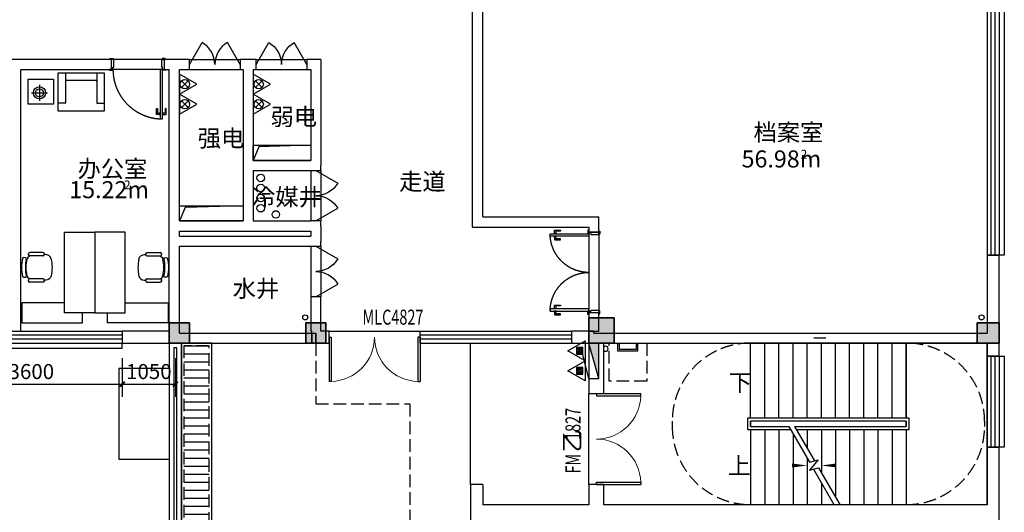
# Model space of a CAD drawing. Extents: x 997970 to 1189530, y 266186 to 513162.
# Drawn here: x 1150680 to 1170160, y 343716 to 353471 of the extents above; entities that cross this region are included whole.
import ezdxf

# ---------------------------------------------------------------- set-up
doc = ezdxf.new("R2010")
doc.units = 0
doc.header["$LTSCALE"] = 1000
doc.header["$MEASUREMENT"] = 0
doc.linetypes.add('DASH', pattern=[0.35, 0.25, -0.1])
doc.linetypes.add('HIDDEN', pattern=[0.375, 0.25, -0.125])
for name, color, linetype in [('.', 252, 'Continuous'), ('0-电气提资', 5, 'Continuous'), ('A-DRAI', 32, 'Continuous'), ('A-WALL-BLOK', 2, 'Continuous'), ('A-WIND', 4, 'Continuous'), ('A5.土建门', 135, 'Continuous'), ('AD-NAME-ROOM', 255, 'Continuous'), ('B4.装修完成面', 2, 'Continuous'), ('C1.新建门', 135, 'Continuous'), ('DIM_SYMB', 3, 'Continuous'), ('EQUIP_消火栓', 7, 'Continuous'), ('EQUIP_灭火器', 7, 'Continuous'), ('EVTR', 197, 'Continuous'), ('F-活动家具', 51, 'Continuous'), ('F1.家具层', 51, 'Continuous'), ('G-ANNO-DIMS', 94, 'Continuous'), ('PIPE-消防', 1, 'TG_X'), ('PS-中文', 50, 'Continuous'), ('PUB_TEXT', 7, 'Continuous'), ('STAIR', 197, 'Continuous'), ('VPIPE-雨水', 4, 'Continuous'), ('VRV-PIPE', 1, 'Continuous'), ('WALL', 2, 'Continuous'), ('WC', 1, 'Continuous'), ('WINDOW', 4, 'Continuous'), ('WINDOW_TEXT', 7, 'Continuous')]:
    doc.layers.add(name, color=color, linetype=linetype)
doc.layers.add('砼柱', color=2, linetype='Continuous', lineweight=35)
doc.styles.add('_TCH_DIM', font='SIMPLEX', dxfattribs={"bigfont": 'GBCBIG'})
doc.styles.add('_TCH_DIM_T3', font='SIMPLEX', dxfattribs={"width": 0.705882, "bigfont": 'GBCBIG'})
doc.styles.add('_TCH_WINDOW', font='SIMPLEX', dxfattribs={"height": 3.5, "bigfont": 'GBCBIG'})
doc.styles.get("Standard").update_dxf_attribs({"font": 'gbenor.shx', "bigfont": 'gbcbig.shx'})
doc.styles.add('TG_LINETYPE', font='SIMPLEX', dxfattribs={"width": 0.8, "height": 3, "bigfont": 'HZTXT'})
doc.linetypes.add('TG_X', pattern='A,2,-0.6,["X",TG_LINETYPE,S=0.1,R=0,X=-0.52,Y=-0.15],0', length=2.6)
doc.dimstyles.new('_TCH_ARCH&&100', dxfattribs={"dimtxt": 297.5, "dimasz": 100, "dimexe": 250, "dimexo": 300, "dimgap": 100, "dimtad": 1, "dimdec": 0, "dimzin": 0, "dimdsep": 46, "dimtxsty": '_TCH_DIM_T3', "dimblk": 'ARCHTICK', "dimcen": 0.09, "dimclrt": 7, "dimazin": 2, "dimtfac": 1, "dimtdec": 0, "dimtix": 1, "dimtmove": 2, "dimatfit": 3, "dimfxl": 0, "dimtolj": 1, "dimtzin": 0, "dimarcsym": 0})

# ---------------------------------------------------------------- blocks, each defined once
blk = doc.blocks.new('$TWTSYS$00000508')
for p, q in [((-0.5, 0.5), (0.324, 1.224)), ((-0.5, 0.5), (-0.5, -0.5)), ((-0.5, -0.5), (0.5, 0.5)), ((0.5, 0.5), (-0.5, 0.5)), ((0.5, -0.5), (0.5, 0.5)), ((-0.5, -0.5), (0.5, -0.5))]:
    blk.add_line(p, q)
blk.add_solid([(0.5, -0.5), (0.5, 0.5), (-0.5, -0.5)])
blk = doc.blocks.new('$TwtSys$00000546')
h = blk.add_hatch()
h.set_pattern_fill('ANSI31', color=256, scale=200, style=0)
h.set_pattern_definition([(45, (-38543.802, -6670.83), (-17.67767, 17.67767), [])])
h.paths.add_polyline_path([(-65, 174), (65, 174), (65, 44), (-65, 44)])
for points in [[(0, 344), (-198, 0), (198, 0)], [(-65, 174), (65, 174), (65, 44), (-65, 44)]]:
    blk.add_lwpolyline(points, close=True)
blk = doc.blocks.new('$TwtSys$00000545')
for p, q in [((0, 344), (-198, 0)), ((198, 0), (0, 344)), ((-198, 0), (198, 0)), ((-73, 36), (73, 182)), ((-73, 182), (73, 36))]:
    blk.add_line(p, q)
blk.add_circle((0, 109), 91.8)
blk = doc.blocks.new('A$C34EE70D3')
at = {"layer": '.'}
h = blk.add_hatch(color=0, dxfattribs=at)
h.dxf.hatch_style = 1
h.paths.add_polyline_path([(-7620, -13040), (-8120, -13040), (-8120, -13540), (-7620, -13540)])
h = blk.add_hatch(color=0, dxfattribs=at)
h.dxf.hatch_style = 1
h.paths.add_polyline_path([(-16020, -13140), (-16420, -13140), (-16420, -13540), (-16020, -13540)])
h = blk.add_hatch(color=0, dxfattribs=at)
h.dxf.hatch_style = 1
h.paths.add_polyline_path([(-13320, -13140), (-13720, -13140), (-13720, -13540), (-13320, -13540)])
h = blk.add_hatch(color=0, dxfattribs=at)
h.dxf.hatch_style = 1
h.paths.add_polyline_path([(0, -13140), (-440, -13140), (-440, -13540), (0, -13540)])
at = {"layer": '砼柱', "color": 0, "lineweight": 35}
for points in [[(-7620, -13040), (-8120, -13040), (-8120, -13540), (-7620, -13540)], [(-16020, -13140), (-16420, -13140), (-16420, -13540), (-16020, -13540)], [(-13320, -13140), (-13720, -13140), (-13720, -13540), (-13320, -13540)], [(0, -13140), (-440, -13140), (-440, -13540), (0, -13540)]]:
    blk.add_lwpolyline(points, close=True, dxfattribs=at)
blk = doc.blocks.new('$WINLIB2D$00000001')
at = {"color": 0}
for points in [[(-0.5, 0.5), (-0.5, -0.5)], [(-0.5, 0.5), (0.5, 0.5)], [(0.5, -0.5), (0.5, 0.5)], [(0.5, 0.1667), (-0.5, 0.1667)], [(0.5, -0.1667), (-0.5, -0.1667)], [(-0.5, -0.5), (0.5, -0.5)]]:
    blk.add_lwpolyline(points, dxfattribs=at)
blk = doc.blocks.new('$DorLib2D$00000002')
for p, q in [((-0.5, 0), (-0.5, 0.4875)), ((-0.475, 0.4875), (-0.5, 0.4875)), ((-0.475, 0), (-0.475, 0.4875)), ((0.475, 0), (0.475, 0.4875)), ((0.475, 0.4875), (0.5, 0.4875)), ((0.5, 0), (0.5, 0.4875)), ((-0.5, 0), (-0.475, 0)), ((0.5, 0), (0.475, 0))]:
    blk.add_line(p, q)
at = {"lineweight": 13}
for centre, start, end in [((-0.4875, 0), 0, 88.53072), ((0.4875, 0), 91.46928, 180)]:
    blk.add_arc(centre, 0.4875, start, end, dxfattribs=at)
blk = doc.blocks.new('$DorLib2D$00000231')
at = {"color": 0}
for p, q in [((-0.5, 0), (-0.25, 0.433)), ((0.5, 0), (0.25, 0.433))]:
    blk.add_line(p, q, dxfattribs=at)
for centre, start, end in [((-0.5, 0), 0, 60), ((0.5, 0), 120, 180)]:
    blk.add_arc(centre, 0.5, start, end, dxfattribs=at)
blk = doc.blocks.new('_ArchTick')
at = {"color": 0, "linetype": 'ByBlock', "const_width": 0.4}
blk.add_lwpolyline([(-0.5, -0.5), (0.5, 0.5)], dxfattribs=at)
blk = doc.blocks.new('*D505')
at = {"layer": 'Defpoints', "color": 0, "transparency": 16777216}
for p in [(1149110, 347066), (1152710, 347066), (1152710, 346254)]:
    blk.add_point(p, dxfattribs=at)
at = {"layer": 'G-ANNO-DIMS', "color": 0, "lineweight": -2, "transparency": 16777216}
for p, q in [((1149110, 346766), (1149110, 346004)), ((1152710, 346766), (1152710, 346004)), ((1149110, 346254), (1152710, 346254))]:
    blk.add_line(p, q, dxfattribs=at)
at = {"layer": 'G-ANNO-DIMS', "color": 0, "lineweight": -2, "transparency": 16777216, "xscale": 100, "yscale": 100, "zscale": 100, "rotation": 180}
blk.add_blockref('_ArchTick', (1149110, 346254), dxfattribs=at)
at = {"layer": 'G-ANNO-DIMS', "color": 0, "lineweight": -2, "transparency": 16777216, "xscale": 100, "yscale": 100, "zscale": 100}
blk.add_blockref('_ArchTick', (1152710, 346254), dxfattribs=at)
at = {"layer": 'G-ANNO-DIMS', "color": 7, "transparency": 16777216, "insert": (1150910, 346503), "char_height": 297.5, "attachment_point": 5, "style": '_TCH_DIM_T3'}
blk.add_mtext('\\A1;3600', dxfattribs=at)
blk = doc.blocks.new('*D506')
at = {"layer": 'Defpoints', "color": 0, "transparency": 16777216}
for p in [(1152710, 347066), (1153760, 347066), (1153760, 346254)]:
    blk.add_point(p, dxfattribs=at)
at = {"layer": 'G-ANNO-DIMS', "color": 0, "lineweight": -2, "transparency": 16777216}
for p, q in [((1152710, 346766), (1152710, 346004)), ((1153760, 346766), (1153760, 346004)), ((1152710, 346254), (1153760, 346254))]:
    blk.add_line(p, q, dxfattribs=at)
at = {"layer": 'G-ANNO-DIMS', "color": 0, "lineweight": -2, "transparency": 16777216, "xscale": 100, "yscale": 100, "zscale": 100, "rotation": 180}
blk.add_blockref('_ArchTick', (1152710, 346254), dxfattribs=at)
at = {"layer": 'G-ANNO-DIMS', "color": 0, "lineweight": -2, "transparency": 16777216, "xscale": 100, "yscale": 100, "zscale": 100}
blk.add_blockref('_ArchTick', (1153760, 346254), dxfattribs=at)
at = {"layer": 'G-ANNO-DIMS', "color": 7, "transparency": 16777216, "insert": (1153235, 346503), "char_height": 297.5, "attachment_point": 5, "style": '_TCH_DIM_T3'}
blk.add_mtext('\\A1;1050', dxfattribs=at)
blk = doc.blocks.new('shwrh')
at = {"layer": 'F-活动家具'}
for p, q in [((-585691, 433259), (-585659, 433259)), ((-585659, 433274), (-585659, 433259)), ((-585634, 433299), (-585370, 433299)), ((-585346, 433274), (-585346, 433259)), ((-585634, 433234), (-585370, 433234)), ((-585292, 433196), (-585246, 433199)), ((-585691, 432754), (-585659, 432754)), ((-585659, 432738), (-585659, 432753)), ((-585634, 432779), (-585370, 432779)), ((-585634, 432713), (-585370, 432713)), ((-585346, 432738), (-585346, 432753)), ((-585249, 432813), (-585295, 432816))]:
    blk.add_line(p, q, dxfattribs=at)
for centre, radius, start, end in [((-585065, 433006), 747, 167.2411, 192.7589), ((-586136, 433006), 834, 348.6754, 11.3246)]:
    blk.add_arc(centre, radius, start, end, dxfattribs=at)
at = {"layer": 'F-活动家具', "extrusion": (1.73609e-27, 2.13352e-15, -1)}
blk.add_ellipse((-585685, 433149), major_axis=(-39, 103), ratio=1, start_param=-0.999141, end_param=0.310084, dxfattribs=at)
at = {"layer": 'F-活动家具', "extrusion": (1.73964e-27, 2.13352e-15, -1)}
for centre, start_param, end_param in [((-585634, 433274), -0.777917, 0.79288), ((-585634, 433259), 3.934472, 5.505269)]:
    blk.add_ellipse(centre, major_axis=(-17.7, 17.7), ratio=1, start_param=start_param, end_param=end_param, dxfattribs=at)
at = {"layer": 'F-活动家具'}
for centre, major_axis, start_param, end_param in [((-585371, 433274), (17.7, 17.7), -0.777917, 0.79288), ((-585371, 433259), (17.7, 17.7), 3.934472, 5.505269), ((-585685, 432864), (-39, -103), -0.999141, 0.310084), ((-585634, 432754), (-17.7, -17.7), 3.934472, 5.505269), ((-585634, 432739), (-17.7, -17.7), -0.777917, 0.79288), ((-585400, 432859), (-29.7, -77.3), 0.625738, 1.740145)]:
    blk.add_ellipse(centre, major_axis=major_axis, ratio=1, start_param=start_param, end_param=end_param, dxfattribs=at)
at = {"layer": 'F-活动家具', "extrusion": (1.73648e-27, 2.13352e-15, -1)}
blk.add_ellipse((-585400, 433154), major_axis=(-29.7, 77.3), ratio=1, start_param=0.625738, end_param=1.740145, dxfattribs=at)
at = {"layer": 'F-活动家具', "extrusion": (1.74368e-27, 2.13352e-15, -1)}
blk.add_ellipse((-586113, 433012), major_axis=(-295, 774), ratio=1, start_param=1.729089, end_param=2.154771, dxfattribs=at)
at = {"layer": 'F-活动家具', "extrusion": (1.7424e-27, 2.13352e-15, -1)}
blk.add_ellipse((-585290, 433184), major_axis=(-8.87, 8.87), ratio=1, start_param=-0.990758, end_param=0.657874, dxfattribs=at)
at = {"layer": 'F-活动家具', "extrusion": (1.74358e-27, 2.13352e-15, -1)}
blk.add_ellipse((-585245, 433180), major_axis=(-13.3, 13.3), ratio=1, start_param=0.735459, end_param=2.154414, dxfattribs=at)
at = {"layer": 'F-活动家具', "extrusion": (1.74644e-27, 2.13352e-15, -1)}
blk.add_ellipse((-586065, 433012), major_axis=(-306, 799), ratio=1, start_param=1.735313, end_param=2.153837, dxfattribs=at)
at = {"layer": 'F-活动家具', "extrusion": (-1.73964e-27, -2.13352e-15, -1)}
for centre, start_param, end_param in [((-585371, 432739), -0.777917, 0.79288), ((-585371, 432754), 3.934472, 5.505269)]:
    blk.add_ellipse(centre, major_axis=(17.7, -17.7), ratio=1, start_param=start_param, end_param=end_param, dxfattribs=at)
at = {"layer": 'F-活动家具', "extrusion": (1.74082e-27, 2.13352e-15, -1)}
for centre, major_axis, start_param, end_param in [((-585293, 432829), (-8.87, 8.87), 4.069478, 5.71811), ((-585248, 432832), (-13.3, 13.3), 2.572938, 3.991894)]:
    blk.add_ellipse(centre, major_axis=major_axis, ratio=1, start_param=start_param, end_param=end_param, dxfattribs=at)
blk = doc.blocks.new('A$C2EDE11B1')
at = {"layer": 'WC', "color": 51}
for points in [[(1600, 2945), (1600, 3795), (2000, 3795), (2000, 2595), (1800, 2595)], [(1600, 1745), (1600, 895), (2000, 895), (2000, 2095), (1800, 2095)]]:
    blk.add_lwpolyline(points, dxfattribs=at)
for points in [[(200, 2345), (1800, 2345), (1800, 2945), (200, 2945)], [(200, 2345), (1800, 2345), (1800, 1745), (200, 1745)]]:
    blk.add_lwpolyline(points, close=True, dxfattribs=at)
at = {"layer": 'F-活动家具', "rotation": 90}
blk.add_blockref('shwrh', (433906, 589007), dxfattribs=at)
at = {"layer": 'F-活动家具', "xscale": -1, "rotation": 90}
blk.add_blockref('shwrh', (433906, -584317), dxfattribs=at)
blk = doc.blocks.new('w5thg')
at = {"color": 51}
for p, q in [((103257, -439623), (103257, -440523)), ((104002, -439613), (103267, -439613)), ((103407, -439753), (103407, -439623)), ((104007, -440528), (104007, -439618)), ((104007, -439763), (103417, -439763)), ((103857, -440383), (103857, -439763)), ((103407, -440393), (103407, -440523)), ((104007, -440383), (103417, -440383)), ((103267, -440533), (104002, -440533))]:
    blk.add_line(p, q, dxfattribs=at)
for centre, radius, start, end in [((103267, -439623), 10, 90, 180), ((103417, -439623), 10, 90, 180), ((104002, -439618), 5, 0, 90), ((103417, -439753), 10, 180, 270), ((103417, -439753), 10, 180, 270), ((103837, -439783), 20, 0, 90), ((103417, -440393), 10, 90, 180), ((103417, -440393), 10, 90, 180), ((103837, -440363), 20, 270, 0), ((103267, -440523), 10, 180, 270), ((103417, -440523), 10, 180, 270), ((104002, -440528), 5, 270, 0)]:
    blk.add_arc(centre, radius, start, end, dxfattribs=at)
blk = doc.blocks.new('ywsp3')
blk.add_lwpolyline([(0, 0), (-60, 0), (-60, 17), (0, 17)], close=True)
blk = doc.blocks.new('ydhd1')
for points in [[(28, 0), (-28, 0), (-28, 9), (28, 9)], [(15, 9), (-15, 9), (-15, 14), (15, 14)]]:
    blk.add_lwpolyline(points, close=True)
blk.add_lwpolyline([(-11, 14), (-11, 70, -0.414214), (-8, 73), (101, 73, -0.414214), (104, 70), (104, 59, -0.414214), (101, 56), (14, 56, 0.414214), (11, 53), (11, 14)], format="xyb")
blk = doc.blocks.new('yqd_1_1050_200_ydhd1_ywsp3_45_0_0_3')
at = {"layer": 'B4.装修完成面'}
for p, q in [((-0.5, 0.095), (0.5, 0.095)), ((-0.5, -0.095), (0.5, -0.095))]:
    blk.add_line(p, q, dxfattribs=at)
for points in [[(-0.5, 0.095), (-0.467, 0.095), (-0.467, 0.052), (-0.452, 0.052), (-0.452, -0.095), (-0.5, -0.095)], [(0.5, 0.095), (0.467, 0.095), (0.467, 0.052), (0.452, 0.052), (0.452, -0.095), (0.5, -0.095)]]:
    blk.add_lwpolyline(points, close=True, dxfattribs=at)
at = {"layer": 'C1.新建门'}
blk.add_lwpolyline([(-0.467, 0.095), (-0.424, 0.095), (-0.424, 1.029), (-0.467, 1.029)], close=True, dxfattribs=at)
at = {"layer": 'C1.新建门', "linetype": 'HIDDEN', "ltscale": 0.015}
blk.add_arc((-0.467, 0.095), 0.933, 0, 90, dxfattribs=at)
at = {"layer": 'B4.装修完成面', "zscale": 0.0009523809523780001}
for p, xscale, yscale in [((-0.476, 0.095), 0.0009523809523780001, 0.0009523809523780001), ((0.476, 0.095), -0.0009523809523780001, 0.0009523809523780001), ((-0.462, -0.095), 0.0009523809523780001, -0.0009523809523780001), ((0.462, -0.095), -0.0009523809523780001, -0.0009523809523780001)]:
    blk.add_blockref('ywsp3', p, dxfattribs=dict(at, xscale=xscale, yscale=yscale))
at = {"layer": 'C1.新建门', "yscale": 0.0009523809523780001, "zscale": 0.0009523809523780001}
for p, xscale, rotation in [((-0.467, 0.933), -0.0009523809523780001, 90.00000000000593), ((-0.424, 0.933), 0.0009523809523780001, 270.0000000000178)]:
    blk.add_blockref('ydhd1', p, dxfattribs=dict(at, xscale=xscale, rotation=rotation))
blk = doc.blocks.new('yqd_2_1600_200_ydhd1_ywsp3_45_0_0_3')
at = {"layer": 'B4.装修完成面'}
for p, q in [((-0.5, 0.0625), (0.5, 0.0625)), ((-0.5, -0.0625), (0.5, -0.0625))]:
    blk.add_line(p, q, dxfattribs=at)
for points in [[(-0.5, 0.0625), (-0.478125, 0.0625), (-0.478125, 0.034375), (-0.46875, 0.034375), (-0.46875, -0.0625), (-0.5, -0.0625)], [(0.5, 0.0625), (0.478125, 0.0625), (0.478125, 0.034375), (0.46875, 0.034375), (0.46875, -0.0625), (0.5, -0.0625)]]:
    blk.add_lwpolyline(points, close=True, dxfattribs=at)
at = {"layer": 'C1.新建门'}
for points in [[(-0.478125, 0.0625), (-0.45, 0.0625), (-0.45, 0.540625), (-0.478125, 0.540625)], [(0.478125, 0.0625), (0.45, 0.0625), (0.45, 0.540625), (0.478125, 0.540625)]]:
    blk.add_lwpolyline(points, close=True, dxfattribs=at)
at = {"layer": 'C1.新建门', "linetype": 'HIDDEN', "ltscale": 0.015}
for centre, start, end in [((-0.478125, 0.0625), 0, 90), ((0.478125, 0.0625), 90, 180)]:
    blk.add_arc(centre, 0.478125, start, end, dxfattribs=at)
at = {"layer": 'B4.装修完成面', "zscale": 0.000625}
for p, xscale, yscale in [((-0.484375, 0.0625), 0.000625, 0.000625), ((0.484375, 0.0625), -0.000625, 0.000625), ((-0.475, -0.0625), 0.000625, -0.000625), ((0.475, -0.0625), -0.000625, -0.000625)]:
    blk.add_blockref('ywsp3', p, dxfattribs=dict(at, xscale=xscale, yscale=yscale))
at = {"layer": 'C1.新建门', "yscale": 0.000625, "zscale": 0.000625}
for p, xscale, rotation in [((-0.478125, 0.478125), -0.000625, 90.00000000000593), ((-0.45, 0.478125), 0.000625, 270.0000000000178), ((0.45, 0.478125), -0.000625, 89.99999999998218), ((0.478125, 0.478125), 0.000625, 269.9999999999941)]:
    blk.add_blockref('ydhd1', p, dxfattribs=dict(at, xscale=xscale, rotation=rotation))

msp = doc.modelspace()

# ---------------------------------------------------------------- hatches: boundary and pattern name
at = {"layer": 'A-DRAI'}
h = msp.add_hatch(dxfattribs=at)
h.set_pattern_fill('ANSI31', color=256, scale=100, angle=855)
h.set_pattern_definition([(180, (-19250.66, 155243.58), (-2e-13, -158.75), [])])
h.paths.add_polyline_path([(1154429.3, 347015.6), (1153929.3, 347015.6), (1153929.3, 324565.6), (1154429.3, 324565.6)])

# ---------------------------------------------------------------- linework, layer by layer
for points in [[(1170059.5, 353905.6), (1170159.5, 353905.6), (1170159.5, 348805.6), (1170059.5, 348805.6)], [(1149109.5, 347065.6), (1149109.5, 346965.6), (1152709.5, 346965.6), (1152709.5, 347065.6)], [(1153879.5, 324275.6), (1153879, 347065.6), (1153639, 347065.6), (1153639.6, 324275.6), (1159599.5, 324275.6)], [(1159599.5, 344265.6), (1159599.5, 347065.6)], [(1162509.5, 347065.6), (1162509.5, 346915.6), (1162909.5, 346915.6), (1162909.5, 347065.6)], [(1162539.5, 347065.6), (1162539.5, 346945.6), (1162879.5, 346945.6), (1162879.5, 347065.6)], [(1170059.5, 346805.6), (1170159.5, 346805.6), (1170159.5, 345005.6), (1170059.5, 345005.6)]]:
    msp.add_lwpolyline(points)
at = {"color": 8, "linetype": 'DASH'}
msp.add_lwpolyline([(1156539.5, 347065.6), (1156539.5, 345865.6), (1158399.5, 345865.6), (1158399.5, 324515.6), (1159599.5, 324515.6), (1159599.5, 341605.6)], dxfattribs=at)
at = {"linetype": 'DASH'}
msp.add_lwpolyline([(1162339.5, 347065.6), (1163089.5, 347065.6), (1163089.5, 346315.6), (1162339.5, 346315.6)], close=True, dxfattribs=at)
at = {"layer": '0-电气提资', "color": 0}
for points in [[(1156439.5, 350685.6), (1155299.5, 350685.6), (1155299.5, 350985.6), (1156439.5, 350985.6)], [(1155099.5, 349485.4), (1153839.5, 349485.4), (1153839.5, 349785.4), (1155099.5, 349785.4)]]:
    msp.add_lwpolyline(points, close=True, dxfattribs=at)
for points in [[(1156439.5, 350985.6), (1155412.4, 350953.2), (1155299.5, 350685.6)], [(1155099.5, 349785.4), (1153952.4, 349753), (1153839.5, 349485.4)]]:
    msp.add_lwpolyline(points, dxfattribs=at)
at = {"layer": 'A-DRAI'}
msp.add_lwpolyline([(1154479.3, 347065.6), (1153879.3, 347065.6), (1153879.3, 324515.6), (1154479.3, 324515.6)], close=True, dxfattribs=at)
at = {"layer": 'A-DRAI', "linetype": 'DASH'}
msp.add_lwpolyline([(1154429.3, 347015.6), (1153929.3, 347015.6), (1153929.3, 324565.6), (1154429.3, 324565.6)], close=True, dxfattribs=at)
at = {"layer": 'A-WALL-BLOK'}
for p, q in [((1159599.5, 344265.6), (1159599.5, 343765.6)), ((1159839.5, 344265.6), (1159599.5, 344265.6)), ((1159839.5, 344265.6), (1159839.5, 343865.6)), ((1159599.5, 343765.6), (1159599.5, 342905.6))]:
    msp.add_line(p, q, dxfattribs=at)
at = {"layer": 'A-WIND'}
msp.add_lwpolyline([(1153789.6, 324425.4), (1153789.3, 324365.4), (1153789, 346975.6), (1153729, 346975.6), (1153729.6, 324365.6), (1153789.3, 324365.4)], dxfattribs=at)
at = {"layer": 'DIM_SYMB'}
for points in [[(1164999.5, 346293.1, 0, 0, 0), (1169019.5, 346293.1, 0, 0, 0), (1169019.5, 344643.1, 0, 0, 0), (1166539.5, 344643.1, 0, 80, 0), (1166839.5, 344643.1, 0, 0, 0)], [(1164999.5, 344643.1, 0, 0, 0), (1166259.5, 344643.1, 0, 80, 0), (1165959.5, 344643.1, 0, 0, 0)]]:
    msp.add_lwpolyline(points, format="xyseb", dxfattribs=at)
at = {"layer": 'EVTR', "color": 0}
msp.add_lwpolyline([(1153639.5, 346565.6), (1152639.5, 346565.6), (1152639.5, 344765.6), (1153639.5, 344765.6)], dxfattribs=at)
at = {"layer": 'F1.家具层', "color": 1}
for p, q in [((1150910, 352021.2), (1151230, 352021.2)), ((1150910, 352021.2), (1151230, 352021.2)), ((1151070, 352181.2), (1151070, 351861.2)), ((1151070, 352181.2), (1151070, 351861.2))]:
    msp.add_line(p, q, dxfattribs=at)
at = {"layer": 'F1.家具层', "color": 51}
msp.add_lwpolyline([(1151349.6, 352295.1), (1151349.6, 351795.1), (1150849.6, 351795.1), (1150849.6, 352295.1)], close=True, dxfattribs=at)
msp.add_lwpolyline([(1151349.6, 352295.1), (1151349.6, 351795.1), (1150849.6, 351795.1), (1150849.6, 352295.1)], close=True, dxfattribs=at)
at = {"layer": 'F1.家具层', "color": 1}
for radius in [120, 120, 80, 80]:
    msp.add_circle((1151070, 352021.2), radius, dxfattribs=at)
at = {"layer": 'PIPE-消防'}
msp.add_arc((1162270.6, 346955.4), 50, 225, 135, dxfattribs=at)
at = {"layer": 'STAIR'}
for p, q in [((1168219.5, 347068.1), (1165139.5, 347068.1)), ((1165139.5, 345578.1), (1165139.5, 347068.1)), ((1165419.5, 345578.1), (1165419.5, 347068.1)), ((1165699.5, 345578.1), (1165699.5, 347068.1)), ((1165979.5, 345578.1), (1165979.5, 347068.1)), ((1166259.5, 345578.1), (1166259.5, 347068.1)), ((1166539.5, 345578.1), (1166539.5, 347068.1)), ((1166819.5, 345578.1), (1166819.5, 347068.1)), ((1167099.5, 345578.1), (1167099.5, 347068.1)), ((1167379.5, 345578.1), (1167379.5, 347068.1)), ((1167659.5, 345578.1), (1167659.5, 347068.1)), ((1167939.5, 345578.1), (1167939.5, 347068.1)), ((1168219.5, 345578.1), (1168219.5, 347068.1)), ((1169819.5, 347068.1), (1168219.5, 347068.1)), ((1168219.5, 347068.1), (1168219.5, 345578.1)), ((1169819.5, 343868.1), (1169819.5, 347068.1)), ((1165079.5, 345578.1), (1165079.5, 345358.1)), ((1168279.5, 345578.1), (1165079.5, 345578.1)), ((1168279.5, 345358.1), (1168279.5, 345578.1)), ((1168219.5, 345518.1), (1165139.5, 345518.1)), ((1165139.5, 345518.1), (1165139.5, 345418.1)), ((1168219.5, 345518.1), (1165139.5, 345518.1)), ((1165139.5, 345418.1), (1165139.5, 345518.1)), ((1165139.5, 345418.1), (1165894.3, 345418.1)), ((1165139.5, 345418.1), (1165894.3, 345418.1)), ((1165894.3, 345418.1), (1166304.6, 344707.5)), ((1166009.8, 345418.1), (1168219.5, 345418.1)), ((1166009.8, 345418.1), (1166404.6, 344734.3)), ((1166009.8, 345418.1), (1168219.5, 345418.1)), ((1168219.5, 345418.1), (1168219.5, 345518.1)), ((1168219.5, 345518.1), (1168219.5, 345418.1)), ((1165079.5, 345358.1), (1165929, 345358.1)), ((1165139.5, 345358.1), (1165139.5, 343868.1)), ((1165419.5, 345358.1), (1165419.5, 343868.1)), ((1165699.5, 345358.1), (1165699.5, 343868.1)), ((1165979.5, 345270.5), (1165979.5, 343868.1)), ((1166044.5, 345358.1), (1168279.5, 345358.1)), ((1166259.5, 345358.1), (1166259.5, 344985.5)), ((1166539.5, 345358.1), (1166539.5, 344500.6)), ((1166819.5, 345358.1), (1166819.5, 344015.6)), ((1167099.5, 345358.1), (1167099.5, 343868.1)), ((1167379.5, 345358.1), (1167379.5, 343868.1)), ((1167659.5, 345358.1), (1167659.5, 343868.1)), ((1167939.5, 345358.1), (1167939.5, 343868.1)), ((1168219.5, 345358.1), (1168219.5, 343868.1)), ((1168219.5, 345358.1), (1168219.5, 343868.1)), ((1166259.5, 344785.5), (1166259.5, 343868.1)), ((1166477, 344753.6), (1166304.1, 344547.6)), ((1166304.6, 344707.5), (1166477, 344753.6)), ((1166304.1, 344547.6), (1166484.5, 344595.9)), ((1166384.5, 344569.1), (1166789.2, 343868.1)), ((1166484.5, 344595.9), (1166904.7, 343868.1)), ((1166539.5, 344300.6), (1166539.5, 343868.1)), ((1165139.5, 343868.1), (1166789.2, 343868.1)), ((1166904.7, 343868.1), (1168219.5, 343868.1)), ((1168219.5, 343868.1), (1169819.5, 343868.1))]:
    msp.add_line(p, q, dxfattribs=at)
at = {"layer": 'STAIR', "color": 9, "linetype": 'DASH'}
for p, q in [((1163589.5, 345518.1), (1163589.5, 345418.1)), ((1169769.5, 345518.1), (1169769.5, 345418.1))]:
    msp.add_line(p, q, dxfattribs=at)
for points in [[(1165139.5, 347068.1, 0.4142136), (1163589.5, 345518.1)], [(1168219.5, 347068.1, -0.4142136), (1169769.5, 345518.1)], [(1165139.5, 343868.1, -0.4142136), (1163589.5, 345418.1)], [(1168219.5, 343868.1, 0.4142136), (1169769.5, 345418.1)]]:
    msp.add_lwpolyline(points, format="xyb", dxfattribs=at)
at = {"layer": 'VPIPE-雨水'}
for centre in [(1156329.9, 347575.2), (1169709.9, 347575.2)]:
    msp.add_circle(centre, 50, dxfattribs=at)
at = {"layer": 'VRV-PIPE', "linetype": 'Continuous'}
for centre in [(1155449.5, 350338, 2500), (1155449.5, 350138, 2500), (1155449.5, 349938), (1155449.5, 349738, -2500), (1155747.2, 349613.6)]:
    msp.add_circle(centre, 75, dxfattribs=at)
at = {"layer": 'WALL', "color": 2}
for p, q in [((1159639.5, 349365.6), (1159639.5, 354685.6)), ((1159839.5, 349565.6), (1159839.5, 354685.6)), ((1152489.5, 352685.6), (1150399.5, 352685.6)), ((1152489.5, 352685.6), (1152489.5, 352485.6)), ((1153759.5, 352685.6), (1153539.5, 352685.6)), ((1153539.5, 352685.6), (1153539.5, 352485.6)), ((1154039.5, 352685.6), (1153759.5, 352685.6)), ((1154039.5, 352485.6), (1154039.5, 352685.6)), ((1155199.5, 352685.6), (1155039.5, 352685.6)), ((1155039.5, 352685.6), (1155039.5, 352485.6)), ((1155359.5, 352685.6), (1155199.5, 352685.6)), ((1155359.5, 352485.6), (1155359.5, 352685.6)), ((1156639.5, 352685.6), (1156359.5, 352685.6)), ((1156359.5, 352685.6), (1156359.5, 352485.6)), ((1156639.5, 352685.6), (1156639.5, 350585.6)), ((1150699.5, 347305.6), (1150699.5, 352485.6)), ((1150699.5, 352485.6), (1152489.5, 352485.6)), ((1153539.5, 352485.6), (1153639.5, 352485.6)), ((1153639.5, 349385.6), (1153639.5, 352485.6)), ((1153839.5, 349485.6), (1153839.5, 352485.6)), ((1153839.5, 352485.6), (1154039.5, 352485.6)), ((1155039.5, 352485.6), (1155099.5, 352485.6)), ((1155099.5, 352485.6), (1155099.5, 350585.6)), ((1155299.5, 352485.6), (1155359.5, 352485.6)), ((1155299.5, 352485.6), (1155299.5, 350685.6)), ((1156359.5, 352485.6), (1156439.5, 352485.6)), ((1156439.5, 352485.6), (1156439.5, 350685.6)), ((1155299.5, 350685.6), (1156439.5, 350685.6)), ((1155099.5, 350585.6), (1155099.5, 349485.6)), ((1155299.5, 350485.6), (1155299.5, 349485.6)), ((1155299.5, 350485.6), (1156439.5, 350485.6)), ((1156439.5, 350485.6), (1156639.5, 350485.6)), ((1156639.5, 350485.6), (1156639.5, 350585.6)), ((1153839.5, 349485.6), (1155099.5, 349485.6)), ((1155299.5, 349485.6), (1156439.5, 349485.6)), ((1156639.5, 349485.6), (1156439.5, 349485.6)), ((1156639.5, 349385.6), (1156639.5, 349485.6)), ((1159839.5, 349565.6), (1162139.5, 349565.6)), ((1162139.5, 349265.6), (1162139.5, 349565.6)), ((1153639.5, 349085.6), (1153639.5, 349385.6)), ((1153839.5, 349185.6), (1153839.5, 349285.6)), ((1153839.5, 349285.6), (1155199.5, 349285.6)), ((1155199.5, 349285.6), (1156439.5, 349285.6)), ((1156439.5, 349285.6), (1156439.5, 349185.6)), ((1156639.5, 349385.6), (1156639.5, 349085.6)), ((1159639.5, 349365.6), (1161939.5, 349365.6)), ((1161939.5, 349365.6), (1161939.5, 349265.6)), ((1153639.5, 347305.6), (1153639.5, 349085.6)), ((1153839.5, 349185.6), (1156439.5, 349185.6)), ((1156639.5, 348985.6), (1156639.5, 349085.6)), ((1161939.5, 349265.6), (1162139.5, 349265.6)), ((1153839.5, 348985.6), (1156439.5, 348985.6)), ((1153839.5, 347265.6), (1153839.5, 348985.6)), ((1156439.5, 348985.6), (1156639.5, 348985.6)), ((1170059.5, 348805.6), (1169819.5, 348805.6)), ((1169819.5, 348805.6), (1169819.5, 347265.6)), ((1170059.5, 347185.6), (1170059.5, 348805.6)), ((1156639.5, 347985.6), (1156439.5, 347985.6)), ((1156439.5, 347985.6), (1156439.5, 347305.6)), ((1156639.5, 347305.6), (1156639.5, 347985.6)), ((1162139.5, 347665.6), (1161939.5, 347665.6)), ((1161939.5, 347665.6), (1161939.5, 347305.6)), ((1162139.5, 347305.6), (1162139.5, 347665.6)), ((1153639.5, 347305.6), (1152709.5, 347305.6)), ((1152709.5, 347305.6), (1152709.5, 347065.6)), ((1153839.5, 347265.6), (1156459, 347265.6)), ((1156459.1, 347065.6), (1156459, 347265.6)), ((1156459, 347265.6), (1156539.5, 347265.6)), ((1156539.5, 347265.6), (1156539.5, 347065.6)), ((1156799.5, 347305.6), (1156639.5, 347305.6)), ((1156799.5, 347065.6), (1156799.5, 347305.6)), ((1162039.5, 347305.6), (1161599.5, 347305.6)), ((1161599.5, 347305.6), (1161599.5, 347065.6)), ((1161939.5, 347305.6), (1162139.5, 347305.6)), ((1162039.5, 347265.6), (1162039.5, 347305.6)), ((1162039.5, 347265.6), (1169819.5, 347265.6)), ((1170059.5, 346805.6), (1170059.5, 347185.6)), ((1152709.5, 347065.6), (1153759, 347065.6)), ((1153759.5, 347065.6), (1156459, 347065.6)), ((1156459, 347065.6), (1156539.5, 347065.6)), ((1156539.5, 347065.6), (1156799.5, 347065.6)), ((1161599.5, 347065.6), (1161939.5, 347065.6)), ((1161939.5, 347065.6), (1161939.5, 346065.6)), ((1162239.5, 347065.6), (1169819.5, 347065.6)), ((1162239.5, 346065.6), (1162239.5, 347065.6)), ((1169819.5, 347065.6), (1169819.5, 346805.6)), ((1169819.5, 346805.6), (1170059.5, 346805.6)), ((1161939.5, 346065.6), (1162239.5, 346065.6)), ((1170059.5, 345005.6), (1169819.5, 345005.6)), ((1169819.5, 345005.6), (1169819.5, 343865.6)), ((1170059.5, 343765.6), (1170059.5, 345005.6)), ((1162239.5, 344265.6), (1161939.5, 344265.6)), ((1161939.5, 344265.6), (1161939.5, 343865.6)), ((1162239.5, 343865.6), (1162239.5, 344265.6)), ((1161939.5, 343865.6), (1159839.5, 343865.6)), ((1166739.5, 343865.6), (1162239.5, 343865.6)), ((1169819.5, 343865.6), (1166739.5, 343865.6)), ((1170059.5, 343505.6), (1170059.5, 343765.6))]:
    msp.add_line(p, q, dxfattribs=at)
at = {"layer": 'WALL'}
for p, q in [((1156459, 347305.6), (1156439.5, 347305.6)), ((1156459, 347265.6), (1156459, 347305.6)), ((1156459, 347265.6), (1156459.1, 347065.6)), ((1156539.5, 347065.6), (1156539.5, 347265.6)), ((1166388.3, 347167.2), (1166388.3, 347167.2)), ((1166628.3, 347167.2), (1166388.3, 347167.2)), ((1166628.3, 347167.2), (1166388.3, 347167.2)), ((1166628.3, 347167.2), (1166628.3, 347167.2)), ((1156459.1, 347065.6), (1156539.5, 347065.6))]:
    msp.add_line(p, q, dxfattribs=at)
at = {"layer": 'WINDOW'}
for p, q in [((1154039.5, 352685.6), (1155039.5, 352685.6)), ((1155359.5, 352685.6), (1156359.5, 352685.6)), ((1154039.5, 352485.6), (1155039.5, 352485.6)), ((1155359.5, 352485.6), (1156359.5, 352485.6)), ((1156439.5, 350485.6), (1156439.5, 349485.6)), ((1156639.5, 350485.6), (1156639.5, 349485.6)), ((1156439.5, 348985.6), (1156439.5, 347985.6)), ((1156639.5, 348985.6), (1156639.5, 347985.6)), ((1156799.5, 347305.6), (1158599.5, 347305.6)), ((1161939.5, 344265.6), (1161939.5, 346065.6))]:
    msp.add_line(p, q, dxfattribs=at)

# ---------------------------------------------------------------- block references
msp.add_blockref('A$C34EE70D3', (1170059.5, 360605.6))
at = {"layer": 'A-WIND', "yscale": -240, "zscale": 240}
for p, xscale, rotation in [((1169939.5, 351355.6), -5100.000000000698, 89.99999999998073), ((1150909.5, 347185.6), 3600, 359.9999999999975), ((1160099.5, 347185.6), 3000, 359.9999999999976), ((1169939.5, 345905.6), -1800, 89.9999999999805)]:
    msp.add_blockref('$WINLIB2D$00000001', p, dxfattribs=dict(at, xscale=xscale, rotation=rotation))
at = {"layer": 'A5.土建门'}
for name, p, xscale, yscale, zscale, rotation in [('yqd_1_1050_200_ydhd1_ywsp3_45_0_0_3', (1153014.5, 352585.6), 1049.999999999884, 1049.999999999884, 1049.999999999884, 180), ('yqd_2_1600_200_ydhd1_ywsp3_45_0_0_3', (1162039.5, 348465.6), -1600.000000000116, 1600.000000000116, 1600.000000000116, 90)]:
    msp.add_blockref(name, p, dxfattribs=dict(at, xscale=xscale, yscale=yscale, zscale=zscale, rotation=rotation))
at = {"layer": 'EQUIP_消火栓', "xscale": 700.0000000000009, "yscale": 200.0000000000005, "zscale": 700.0000000000009, "rotation": 90}
msp.add_blockref('$TWTSYS$00000508', (1162039.9, 346715.2), dxfattribs=at)
at = {"layer": 'EQUIP_灭火器', "rotation": 270}
for p in [(1153839.5, 352193.4), (1155299.5, 352193.4), (1153839.5, 351796.6), (1155299.5, 351796.6)]:
    msp.add_blockref('$TwtSys$00000545', p, dxfattribs=at)
at = {"layer": 'EQUIP_灭火器', "xscale": -1, "rotation": 90}
for p in [(1161867.5, 346913.6), (1161867.5, 346516.8)]:
    msp.add_blockref('$TwtSys$00000546', p, dxfattribs=at)
at = {"layer": 'F1.家具层', "rotation": 90.00000000000001}
msp.add_blockref('w5thg', (711823, 248408.3), dxfattribs=at)
msp.add_blockref('w5thg', (711823, 248408.3), dxfattribs=at)
at = {"layer": 'F1.家具层', "xscale": -1, "rotation": 90}
msp.add_blockref('A$C2EDE11B1', (1154514.3, 349465.6), dxfattribs=at)
at = {"layer": 'WINDOW', "yscale": 1000}
for p, xscale, zscale in [((1154539.5, 352585.6), 1000, 1000), ((1155859.5, 352585.6), -1000, -1000)]:
    msp.add_blockref('$DorLib2D$00000231', p, dxfattribs=dict(at, xscale=xscale, zscale=zscale))
at = {"layer": 'WINDOW'}
for name, p, xscale, yscale, zscale, rotation in [('$DorLib2D$00000231', (1156539.5, 349985.6), -1000, 1000, -1000, 270.0000000000167), ('$DorLib2D$00000231', (1156539.5, 348485.6), -1000, 1000, -1000, 270.000000000014), ('$DorLib2D$00000002', (1162089.5, 345165.6), -1800, -1800, -1800, 89.99999999997657)]:
    msp.add_blockref(name, p, dxfattribs=dict(at, xscale=xscale, yscale=yscale, zscale=zscale, rotation=rotation))
ref = msp.add_blockref('$DorLib2D$00000002', (1157699.5, 347185.6), dxfattribs=dict(at, xscale=-1800, yscale=-1800, zscale=-1800, rotation=359.9999999999976))
ref.add_attrib('A', 'MLC4827', (1157461.1, 347431.8), dxfattribs={"layer": 'WINDOW_TEXT', "height": 297.5, "style": '_TCH_WINDOW', "width": 0.705882})

# ---------------------------------------------------------------- texts
at = {"layer": 'AD-NAME-ROOM'}
for s, p in [('弱电', (1155642.5, 351380.7)), ('强电', (1154202.7, 350955.4)), ('冷媒井', (1155276.8, 349789.6)), ('水井', (1154893.7, 347979.5))]:
    msp.add_text(s, height=337.59, dxfattribs=at).set_placement(p)
at = {"layer": 'PS-中文'}
for s, height, p in [('档案室', 337.59, (1165198.9, 351071.2)), ('56.98m', 337.59, (1164961.2, 350544.5)), ('2', 175, (1166128.9, 350719.5)), ('办公室', 337.59, (1151823.8, 350349.6)), ('走道', 337.59, (1158186.8, 350097.6)), ('15.22m', 337.59, (1151660.1, 349936.3)), ('2', 175, (1152741.4, 350111.3))]:
    msp.add_text(s, height=height, dxfattribs=at).set_placement(p)
at = {"layer": 'PUB_TEXT', "color": 7, "style": '_TCH_DIM'}
for s, p in [('下', (1164704.6, 346118.1)), ('上', (1164686, 344468.1))]:
    msp.add_text(s, height=337.6, dxfattribs=at).set_placement(p)
at = {"layer": 'WINDOW_TEXT', "style": '_TCH_WINDOW', "width": 0.705882}
for s, p in [('1827', (1161774.8, 345148.5)), ('FM', (1161774.8, 344482.7))]:
    msp.add_text(s, height=297.5, rotation=90, dxfattribs=at).set_placement(p)
at = {"layer": 'WINDOW_TEXT', "style": '_TCH_WINDOW'}
msp.add_text('乙', height=337.6, rotation=90, dxfattribs=at).set_placement((1161774.8, 344902.7))

# ---------------------------------------------------------------- dimensions: what is measured, and where the dimension line sits
at = {"layer": 'G-ANNO-DIMS'}
for p1, p2, picture, middle in [((1149109.5, 347065.6), (1152709.5, 347065.6), '*D505', (1150909.5, 346503.2)), ((1152709.5, 347065.6), (1153759.5, 347065.6), '*D506', (1153234.5, 346503.2))]:
    dim = msp.add_aligned_dim(p1=p1, p2=p2, distance=-811.1, dimstyle='_TCH_ARCH&&100', dxfattribs=at)
    dim.commit()
    dim.dimension.update_dxf_attribs({"geometry": picture, "text_midpoint": middle})

doc.saveas('drawing.dxf')
